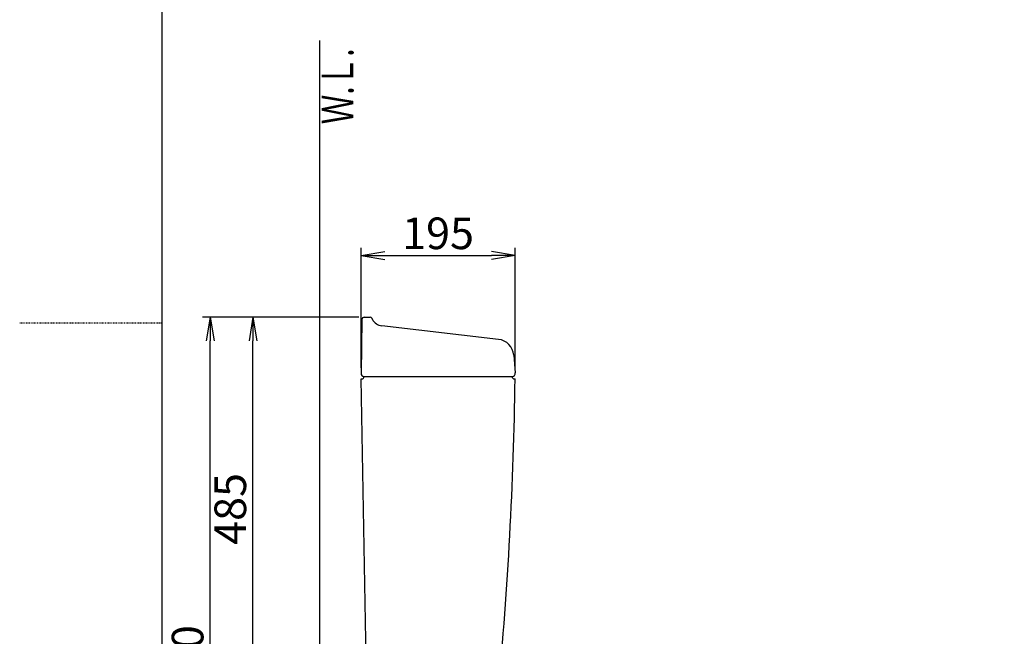
# Model space of a CAD drawing. Extents: x 0 to 2000, y 13 to 2915.
# Drawn here: x 0 to 1245, y 1118 to 1898 of the extents above; entities that cross this region are included whole.
import ezdxf
from ezdxf.enums import TextEntityAlignment as Align

# ---------------------------------------------------------------- set-up
doc = ezdxf.new("R2010")
doc.units = 0
doc.linetypes.add('EXLTYPE2', pattern=[2, 1, -1])
doc.layers.get('0').update_dxf_attribs({"linetype": 'CONTINUOUS'})
doc.layers.get('DEFPOINTS').update_dxf_attribs({"linetype": 'CONTINUOUS'})
for name, color, linetype in [('タンク', 7, 'CONTINUOUS'), ('便器', 7, 'CONTINUOUS'), ('寸法', 7, 'CONTINUOUS'), ('枠', 7, 'CONTINUOUS')]:
    doc.layers.add(name, color=color, linetype=linetype)
doc.styles.add('EXCADDIM1', font='monotxt', dxfattribs={"width": 0.84, "bigfont": 'extfont'})
doc.styles.add('EXCADSTD', font='monotxt', dxfattribs={"bigfont": 'extfont'})
doc.styles.get("Standard").update_dxf_attribs({"font": 'monotxt', "bigfont": 'extfont'})
doc.dimstyles.new('ISO-25', dxfattribs={"dimtxt": 2.5, "dimasz": 2.5, "dimexe": 1.25, "dimexo": 0.625, "dimtad": 1, "dimtxsty": 'STANDARD', "dimcen": 2.5, "dimazin": 3, "dimtfac": 1, "dimtmove": 0, "dimatfit": 3})

# ---------------------------------------------------------------- blocks, each defined once
blk = doc.blocks.new('EX_NORM')
at = {"color": 0, "linetype": 'CONTINUOUS'}
for q in [(-1, 0.167), (-1, 0), (-1, -0.167)]:
    blk.add_line((0, 0), q, dxfattribs=at)
blk = doc.blocks.new('*D32')
at = {"layer": 'DEFPOINTS', "color": 0}
for p in [(241, 1522), (435.8, 1522), (379, 652)]:
    blk.add_point(p, dxfattribs=at)
at = {"layer": '寸法', "color": 3, "linetype": 'CONTINUOUS'}
for p, q in [((428.8, 1522), (231, 1522)), ((241, 682), (241, 1492))]:
    blk.add_line(p, q, dxfattribs=at)
at = {"layer": '寸法', "color": 3, "xscale": 30, "yscale": 30, "zscale": 30}
for p, rotation in [((241, 1522), 90), ((241, 652), 270)]:
    blk.add_blockref('EX_NORM', p, dxfattribs=dict(at, rotation=rotation))
at = {"layer": '寸法', "color": 2, "insert": (217.5, 1087), "char_height": 40, "attachment_point": 5, "rotation": 90, "style": 'EXCADDIM1'}
blk.add_mtext('870', dxfattribs=at)
blk = doc.blocks.new('*D33')
at = {"layer": 'DEFPOINTS', "color": 0}
for p in [(295, 1522), (435.8, 1522), (450.8, 1037)]:
    blk.add_point(p, dxfattribs=at)
at = {"layer": '寸法', "color": 3, "linetype": 'CONTINUOUS'}
blk.add_line((295, 1067), (295, 1492), dxfattribs=at)
at = {"layer": '寸法', "color": 3, "xscale": 30, "yscale": 30, "zscale": 30}
for p, rotation in [((295, 1522), 90), ((295, 1037), 270)]:
    blk.add_blockref('EX_NORM', p, dxfattribs=dict(at, rotation=rotation))
at = {"layer": '寸法', "color": 2, "insert": (271.5, 1279.5), "char_height": 40, "attachment_point": 5, "rotation": 90, "style": 'EXCADDIM1'}
blk.add_mtext('485', dxfattribs=at)
blk = doc.blocks.new('*D34')
at = {"layer": 'DEFPOINTS', "color": 0}
for p in [(626.5, 1600), (431.6, 1451.1), (626.5, 1451.6)]:
    blk.add_point(p, dxfattribs=at)
at = {"layer": '寸法', "color": 3, "linetype": 'CONTINUOUS'}
for p, q in [((431.6, 1458.1), (431.6, 1610)), ((626.5, 1458.6), (626.5, 1610)), ((461.6, 1600), (596.5, 1600))]:
    blk.add_line(p, q, dxfattribs=at)
at = {"layer": '寸法', "color": 3, "xscale": 30, "yscale": 30, "zscale": 30, "rotation": 180}
blk.add_blockref('EX_NORM', (431.6, 1600), dxfattribs=at)
at = {"layer": '寸法', "color": 3, "xscale": 30, "yscale": 30, "zscale": 30}
blk.add_blockref('EX_NORM', (626.5, 1600), dxfattribs=at)
at = {"layer": '寸法', "color": 2, "insert": (529, 1623), "char_height": 40, "attachment_point": 5, "style": 'EXCADDIM1'}
blk.add_mtext('195', dxfattribs=at)

msp = doc.modelspace()

# ---------------------------------------------------------------- linework, layer by layer
at = {"layer": 'タンク', "color": 2, "linetype": 'CONTINUOUS'}
for p, q in [((432.759, 1519.052), (431.572, 1451.069)), ((435.758, 1522), (442.956, 1522)), ((446.66, 1518.3), (445.639, 1520.341)), ((605.352, 1494.073), (457.877, 1511.07)), ((624.766, 1473.944), (626.522, 1451.625)), ((435.517, 1447), (622.517, 1447)), ((431.572, 1444), (432.517, 1444)), ((438.802, 1048.78), (431.572, 1444)), ((625.517, 1444), (626.475, 1444))]:
    msp.add_line(p, q, dxfattribs=at)
for centre, radius, start, end in [((435.758, 1519), 3, 90, 179), ((442.956, 1519), 3, 26.565051, 90), ((459.595, 1525.971), 15, 206.565051, 263.42562), ((602.833, 1472.218), 22, 4.5, 83.42562), ((435.642, 1451), 4, 178, 270), ((432.517, 1447), 3, 270, 0), ((625.517, 1447), 3, 180, 270), ((622.642, 1451), 4, 270, 9), ((-4373.01, 1515.747), 5000, 354.630752, 359.177813)]:
    msp.add_arc(centre, radius, start, end, dxfattribs=at)
at = {"layer": '便器', "color": 2, "linetype": 'CONTINUOUS'}
msp.add_arc((958.023, 1066.29), 495, 195.420303, 195.420303, dxfattribs=at)
at = {"layer": '枠', "color": 7, "linetype": 'CONTINUOUS'}
for p, q in [((180, 115), (180, 2915)), ((379.017, 1872), (379.017, 652))]:
    msp.add_line(p, q, dxfattribs=at)
at = {"layer": '枠', "color": 6, "linetype": 'EXLTYPE2'}
msp.add_line((0, 1515), (180, 1515), dxfattribs=at)

# ---------------------------------------------------------------- texts
at = {"layer": '枠', "color": 2, "linetype": 'CONTINUOUS', "style": 'EXCADSTD', "width": 0.969231}
msp.add_text('Ｗ.Ｌ.', height=40, rotation=90, dxfattribs=at).set_placement((421.971, 1766.104), (421.971, 1862.104), align=Align.FIT)

# ---------------------------------------------------------------- dimensions: what is measured, and where the dimension line sits
at = {"layer": '寸法', "color": 3, "linetype": 'CONTINUOUS'}
dim = msp.add_linear_dim(base=(626.5221, 1600), p1=(431.572, 1451.0694), p2=(626.5221, 1451.6253), dimstyle='ISO-25', override={"dimtxt": 40, "dimasz": 30, "dimexe": 10, "dimexo": 7, "dimgap": 0, "dimtad": 1, "dimjust": 0, "dimtih": 0, "dimtoh": 0, "dimdec": 1, "dimzin": 8, "dimlunit": 2, "dimtxsty": 'EXCADDIM1', "dimblk1": 'EX_NORM', "dimblk2": 'EX_NORM', "dimsah": 1, "dimse1": 0, "dimse2": 0, "dimclrd": 3, "dimclre": 3, "dimclrt": 2, "dimtmove": 2}, dxfattribs=at)
dim.commit()
dim.dimension.update_dxf_attribs({"geometry": '*D34', "text_midpoint": (529.047, 1623), "dimtype": 160})
for base, p1, override, picture, middle in [((241, 1522), (379.017, 652), {"dimtxt": 40, "dimasz": 30, "dimexe": 10, "dimexo": 7, "dimgap": 0, "dimtad": 1, "dimjust": 0, "dimtih": 0, "dimtoh": 0, "dimdec": 0, "dimzin": 0, "dimlunit": 2, "dimtxsty": 'EXCADDIM1', "dimblk1": 'EX_NORM', "dimblk2": 'EX_NORM', "dimsah": 1, "dimse1": 1, "dimse2": 0, "dimclrd": 3, "dimclre": 3, "dimclrt": 2, "dimtmove": 2}, '*D32', (217.5, 1087)), ((295, 1522), (450.8, 1037), {"dimtxt": 40, "dimasz": 30, "dimexe": 0, "dimexo": 0, "dimgap": 0, "dimtad": 1, "dimjust": 0, "dimtih": 0, "dimtoh": 0, "dimdec": 0, "dimzin": 0, "dimlunit": 2, "dimtxsty": 'EXCADDIM1', "dimblk1": 'EX_NORM', "dimblk2": 'EX_NORM', "dimsah": 1, "dimse1": 1, "dimse2": 1, "dimclrd": 3, "dimclre": 3, "dimclrt": 2, "dimtmove": 2}, '*D33', (271.5, 1279.5))]:
    dim = msp.add_linear_dim(base=base, p1=p1, p2=(435.758, 1522), angle=90, dimstyle='ISO-25', override=override, dxfattribs=at)
    dim.commit()
    dim.dimension.update_dxf_attribs({"geometry": picture, "text_midpoint": middle, "dimtype": 160})

doc.saveas('drawing.dxf')
